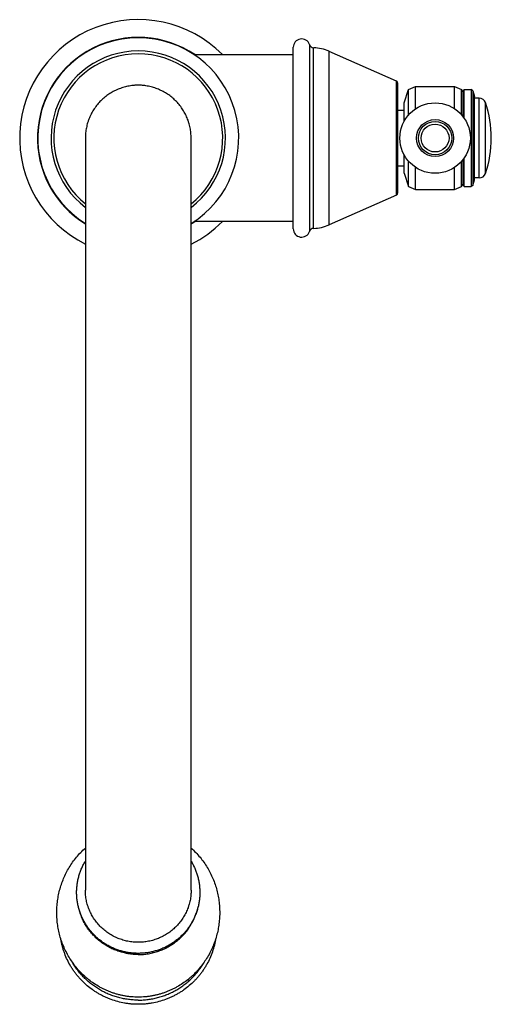
# Model space of a CAD drawing. Units: inches. Extents: x 8.5 to 13.6, y 2.2 to 12.8.
import ezdxf

# ---------------------------------------------------------------- set-up
doc = ezdxf.new("R2010")
doc.units = ezdxf.units.IN
doc.header["$LTSCALE"] = 1.21
doc.header["$MEASUREMENT"] = 0
doc.layers.get('0').update_dxf_attribs({"linetype": 'CONTINUOUS'})

msp = doc.modelspace()

# ---------------------------------------------------------------- linework, layer by layer
at = {"color": 7, "linetype": 'CONTINUOUS'}
for p, q in [((11.454, 10.539), (11.454, 12.498)), ((12.566, 12.133), (11.84, 12.454)), ((11.454, 12.418), (10.385, 12.418)), ((12.567, 12.132), (12.566, 12.133)), ((12.579, 12.114), (12.579, 10.922)), ((12.649, 11.897), (12.696, 12.042)), ((12.696, 12.042), (12.773, 12.073)), ((12.696, 11.767), (12.696, 12.042)), ((12.773, 11.834), (12.773, 12.073)), ((12.773, 12.073), (13.193, 12.073)), ((13.193, 11.834), (13.193, 12.073)), ((13.193, 12.073), (13.269, 12.042)), ((13.269, 11.768), (13.269, 12.042)), ((13.269, 12.042), (13.283, 12.018)), ((13.283, 12.018), (13.296, 12.042)), ((13.283, 12.018), (13.283, 11.751)), ((13.296, 11.731), (13.296, 12.042)), ((13.296, 12.042), (13.37, 12.042)), ((13.37, 12.042), (13.37, 10.994)), ((13.389, 12.028), (13.37, 12.042)), ((13.389, 12.028), (13.389, 11.008)), ((13.389, 12.028), (13.409, 11.968)), ((13.409, 11.068), (13.409, 11.968)), ((13.459, 11.948), (13.409, 11.948)), ((12.579, 11.818), (12.649, 11.818)), ((12.649, 11.699), (12.649, 11.897)), ((9.214, 11.518), (9.214, 3.402)), ((9.214, 11.518), (9.214, 11.518)), ((10.353, 3.402), (10.353, 11.518)), ((10.353, 11.518), (10.353, 11.518)), ((12.649, 11.14), (12.649, 11.338)), ((12.696, 10.994), (12.696, 11.269)), ((13.269, 10.994), (13.269, 11.269)), ((13.283, 11.286), (13.283, 11.018)), ((13.296, 10.994), (13.296, 11.305)), ((12.579, 11.218), (12.649, 11.218)), ((12.773, 10.963), (12.773, 11.202)), ((13.193, 10.963), (13.193, 11.202)), ((12.649, 11.14), (12.696, 10.994)), ((13.389, 11.008), (13.409, 11.068)), ((13.459, 11.088), (13.409, 11.088)), ((12.696, 10.994), (12.773, 10.963)), ((12.773, 10.963), (13.193, 10.963)), ((13.193, 10.963), (13.269, 10.994)), ((13.269, 10.994), (13.283, 11.018)), ((13.283, 11.018), (13.296, 10.994)), ((13.296, 10.994), (13.37, 10.994)), ((13.389, 11.008), (13.37, 10.994)), ((12.566, 10.903), (11.84, 10.582)), ((12.566, 10.903), (12.567, 10.904)), ((11.454, 10.618), (10.385, 10.618))]:
    msp.add_line(p, q, dxfattribs=at)
at = {"color": 9, "linetype": 'CONTINUOUS'}
for p, q in [((11.629, 12.527), (11.629, 10.51)), ((11.674, 10.544), (11.674, 12.493)), ((11.84, 10.582), (11.84, 12.454)), ((12.567, 12.132), (12.566, 12.133)), ((12.567, 10.904), (12.567, 12.132)), ((13.459, 11.088), (13.459, 11.948)), ((13.526, 11.136), (13.526, 11.9)), ((12.566, 10.903), (12.567, 10.904))]:
    msp.add_line(p, q, dxfattribs=at)
at = {"color": 7, "linetype": 'CONTINUOUS'}
for points in [[(12.579, 12.114), (12.579, 12.115), (12.578, 12.118), (12.578, 12.121), (12.576, 12.123), (12.575, 12.126), (12.573, 12.129), (12.57, 12.131), (12.567, 12.132)], [(12.567, 10.904), (12.57, 10.905), (12.573, 10.908), (12.575, 10.91), (12.576, 10.913), (12.578, 10.915), (12.578, 10.918), (12.579, 10.921), (12.579, 10.922)]]:
    msp.add_lwpolyline(points, dxfattribs=at)
for radius in [0.38, 0.2, 0.18, 0.15]:
    msp.add_circle((12.983, 11.518), radius, dxfattribs=at)
for centre, radius, start, end in [((9.784, 11.518), 1.278, 44.8271, 243.4965), ((9.784, 11.518), 1.083, 301.7706, 238.2294), ((11.544, 12.498), 0.09, 18.7493, 180), ((9.784, 11.518), 0.94, 307.3212, 232.6788), ((11.676, 12.543), 0.05, 198.7493, 267.8866), ((11.658, 12.043), 0.45, 66.1342, 87.8866), ((9.784, 11.532), 0.557, 90.0085, 93.7242), ((9.783, 11.532), 0.557, 86.2758, 89.9915), ((13.459, 11.878), 0.07, 18.6522, 90), ((12.393, 11.518), 1.196, 341.3478, 18.6522), ((9.773, 11.518), 0.58, 0.0196, 2.7772), ((13.459, 11.158), 0.07, 270, 341.3478), ((9.784, 11.518), 1.278, 296.5035, 315.1729), ((11.544, 10.539), 0.09, 180, 341.2507), ((11.676, 10.494), 0.05, 92.1134, 161.2507), ((11.658, 10.993), 0.45, 272.1134, 293.8658)]:
    msp.add_arc(centre, radius, start, end, dxfattribs=at)
at = {"color": 9, "linetype": 'CONTINUOUS'}
for centre, radius, start, end in [((9.784, 11.518), 1.087, 55.9357, 238.4017), ((9.784, 11.518), 0.91, 308.7918, 231.2082), ((12.559, 12.114), 0.02, 0.0392, 66.1603), ((12.559, 10.922), 0.02, 293.8419, 359.9955), ((9.784, 11.518), 1.087, 301.5983, 304.0643)]:
    msp.add_arc(centre, radius, start, end, dxfattribs=at)
at = {"color": 7, "linetype": 'CONTINUOUS'}
for points, knots in [([(9.784, 12.088), (9.765, 12.088), (9.728, 12.086), (9.672, 12.078), (9.618, 12.064), (9.574, 12.048), (9.54, 12.033), (9.515, 12.021), (9.49, 12.007), (9.467, 11.992), (9.444, 11.976), (9.422, 11.959), (9.401, 11.941), (9.374, 11.915), (9.343, 11.88), (9.309, 11.835), (9.285, 11.795), (9.268, 11.762), (9.257, 11.736), (9.248, 11.715), (9.242, 11.697), (9.237, 11.679), (9.231, 11.657), (9.222, 11.621), (9.216, 11.574), (9.214, 11.537), (9.214, 11.518)], [0, 0, 0, 0, 0.062456, 0.124946, 0.187467, 0.249993, 0.281259, 0.312516, 0.343764, 0.375003, 0.406238, 0.437474, 0.468716, 0.499968, 0.562478, 0.625006, 0.687522, 0.718777, 0.750023, 0.781261, 0.79688, 0.812498, 0.843735, 0.874979, 0.937476, 1, 1, 1, 1]), ([(10.353, 11.518), (10.353, 11.537), (10.351, 11.574), (10.345, 11.62), (10.337, 11.657), (10.33, 11.679), (10.325, 11.697), (10.319, 11.715), (10.31, 11.736), (10.299, 11.762), (10.282, 11.795), (10.258, 11.835), (10.225, 11.88), (10.193, 11.915), (10.166, 11.941), (10.145, 11.959), (10.123, 11.976), (10.1, 11.992), (10.077, 12.007), (10.052, 12.021), (10.027, 12.033), (9.993, 12.048), (9.949, 12.064), (9.895, 12.078), (9.839, 12.086), (9.802, 12.088), (9.784, 12.088)], [0, 0, 0, 0, 0.062524, 0.125021, 0.156265, 0.187502, 0.20312, 0.218739, 0.249977, 0.281223, 0.312478, 0.374994, 0.437522, 0.500032, 0.531284, 0.562526, 0.593762, 0.624997, 0.656236, 0.687484, 0.718741, 0.750007, 0.812533, 0.875054, 0.937544, 1, 1, 1, 1]), ([(9.784, 2.247), (9.771, 2.247), (9.747, 2.248), (9.71, 2.25), (9.673, 2.254), (9.637, 2.26), (9.601, 2.267), (9.566, 2.276), (9.531, 2.286), (9.497, 2.297), (9.463, 2.31), (9.43, 2.325), (9.398, 2.34), (9.356, 2.363), (9.306, 2.393), (9.259, 2.428), (9.223, 2.458), (9.188, 2.489), (9.148, 2.53), (9.104, 2.582), (9.064, 2.637), (9.028, 2.694), (8.997, 2.754), (8.97, 2.815), (8.948, 2.878), (8.93, 2.942), (8.917, 3.007), (8.909, 3.073), (8.905, 3.139), (8.906, 3.205), (8.911, 3.271), (8.921, 3.337), (8.935, 3.401), (8.955, 3.465), (8.978, 3.528), (9.006, 3.588), (9.039, 3.647), (9.076, 3.704), (9.118, 3.758), (9.163, 3.809), (9.196, 3.841), (9.214, 3.856)], [0, 0, 0, 0, 0.016811, 0.033611, 0.050391, 0.067139, 0.083849, 0.10051, 0.117116, 0.133662, 0.150142, 0.166552, 0.18289, 0.199155, 0.231455, 0.263461, 0.279361, 0.295193, 0.326658, 0.357885, 0.388898, 0.419723, 0.450386, 0.480911, 0.511322, 0.541643, 0.571894, 0.602098, 0.632274, 0.662444, 0.692627, 0.722844, 0.753115, 0.783463, 0.813908, 0.844476, 0.875189, 0.906072, 0.937152, 0.968453, 1, 1, 1, 1]), ([(10.354, 3.856), (10.371, 3.841), (10.404, 3.809), (10.45, 3.758), (10.491, 3.704), (10.528, 3.647), (10.561, 3.588), (10.589, 3.528), (10.613, 3.465), (10.632, 3.401), (10.646, 3.337), (10.656, 3.271), (10.661, 3.205), (10.662, 3.139), (10.658, 3.073), (10.65, 3.007), (10.637, 2.942), (10.619, 2.878), (10.597, 2.815), (10.57, 2.754), (10.539, 2.694), (10.503, 2.637), (10.463, 2.582), (10.419, 2.53), (10.379, 2.489), (10.344, 2.458), (10.309, 2.428), (10.261, 2.393), (10.211, 2.363), (10.169, 2.34), (10.137, 2.325), (10.104, 2.31), (10.071, 2.297), (10.036, 2.286), (10.001, 2.276), (9.966, 2.267), (9.93, 2.26), (9.894, 2.254), (9.857, 2.25), (9.82, 2.248), (9.796, 2.247), (9.784, 2.247)], [0, 0, 0, 0, 0.031547, 0.062848, 0.093927, 0.12481, 0.155523, 0.18609, 0.216535, 0.246882, 0.277154, 0.30737, 0.337553, 0.367723, 0.397899, 0.428103, 0.458354, 0.488675, 0.519086, 0.549611, 0.580274, 0.6111, 0.642113, 0.67334, 0.704805, 0.720637, 0.736537, 0.768544, 0.800844, 0.817109, 0.833447, 0.849858, 0.866338, 0.882884, 0.89949, 0.916151, 0.932861, 0.949609, 0.966389, 0.983189, 1, 1, 1, 1]), ([(9.784, 2.72), (9.769, 2.72), (9.74, 2.721), (9.696, 2.725), (9.653, 2.732), (9.611, 2.742), (9.569, 2.755), (9.528, 2.77), (9.488, 2.788), (9.449, 2.809), (9.412, 2.832), (9.377, 2.857), (9.349, 2.88), (9.327, 2.9), (9.306, 2.92), (9.282, 2.946), (9.259, 2.974), (9.241, 2.998), (9.225, 3.022), (9.206, 3.053), (9.185, 3.091), (9.168, 3.131), (9.153, 3.171), (9.14, 3.213), (9.131, 3.255), (9.124, 3.298), (9.12, 3.342), (9.119, 3.385), (9.121, 3.428), (9.126, 3.472), (9.132, 3.507), (9.139, 3.535), (9.146, 3.563), (9.157, 3.598), (9.171, 3.632), (9.183, 3.658), (9.196, 3.684), (9.206, 3.703), (9.214, 3.715)], [0, 0, 0, 0, 0.031386, 0.06277, 0.09415, 0.125525, 0.156892, 0.18825, 0.219597, 0.250932, 0.282254, 0.313563, 0.344857, 0.3605, 0.37614, 0.407404, 0.438654, 0.454275, 0.469893, 0.501115, 0.532323, 0.56352, 0.594707, 0.625885, 0.657056, 0.688221, 0.719383, 0.750543, 0.781704, 0.812867, 0.844034, 0.859622, 0.875211, 0.906392, 0.937582, 0.953183, 0.968787, 1, 1, 1, 1]), ([(10.354, 3.715), (10.361, 3.703), (10.372, 3.684), (10.384, 3.658), (10.396, 3.632), (10.41, 3.598), (10.421, 3.563), (10.428, 3.535), (10.435, 3.507), (10.441, 3.472), (10.446, 3.428), (10.448, 3.385), (10.447, 3.342), (10.443, 3.298), (10.436, 3.255), (10.427, 3.213), (10.415, 3.171), (10.399, 3.131), (10.382, 3.091), (10.361, 3.053), (10.342, 3.022), (10.326, 2.998), (10.309, 2.974), (10.286, 2.946), (10.261, 2.92), (10.24, 2.9), (10.218, 2.88), (10.19, 2.857), (10.155, 2.832), (10.118, 2.809), (10.079, 2.788), (10.039, 2.77), (9.998, 2.755), (9.957, 2.742), (9.914, 2.732), (9.871, 2.725), (9.827, 2.721), (9.798, 2.72), (9.784, 2.72)], [0, 0, 0, 0, 0.031213, 0.046817, 0.062418, 0.093608, 0.124789, 0.140378, 0.155966, 0.187133, 0.218296, 0.249457, 0.280617, 0.311779, 0.342944, 0.374115, 0.405293, 0.436479, 0.467677, 0.498885, 0.530107, 0.545725, 0.561346, 0.592596, 0.62386, 0.6395, 0.655143, 0.686437, 0.717746, 0.749068, 0.780403, 0.81175, 0.843108, 0.874475, 0.90585, 0.93723, 0.968614, 1, 1, 1, 1]), ([(9.784, 2.839), (9.765, 2.839), (9.728, 2.841), (9.672, 2.849), (9.618, 2.863), (9.574, 2.878), (9.54, 2.893), (9.515, 2.905), (9.49, 2.919), (9.467, 2.934), (9.444, 2.95), (9.422, 2.967), (9.401, 2.985), (9.374, 3.01), (9.342, 3.045), (9.309, 3.089), (9.285, 3.129), (9.268, 3.162), (9.257, 3.187), (9.248, 3.208), (9.242, 3.226), (9.237, 3.243), (9.23, 3.265), (9.222, 3.301), (9.216, 3.347), (9.214, 3.384), (9.214, 3.402)], [0, 0, 0, 0, 0.062816, 0.125651, 0.188491, 0.251297, 0.282685, 0.31405, 0.345392, 0.37671, 0.408005, 0.439285, 0.470554, 0.501814, 0.564288, 0.626711, 0.689057, 0.720205, 0.75133, 0.782434, 0.797982, 0.813526, 0.844607, 0.875687, 0.937837, 1, 1, 1, 1]), ([(10.353, 3.402), (10.353, 3.384), (10.352, 3.347), (10.345, 3.301), (10.337, 3.265), (10.33, 3.243), (10.325, 3.226), (10.319, 3.208), (10.31, 3.187), (10.299, 3.162), (10.282, 3.129), (10.258, 3.089), (10.225, 3.045), (10.193, 3.01), (10.166, 2.985), (10.145, 2.967), (10.123, 2.95), (10.1, 2.934), (10.077, 2.919), (10.052, 2.905), (10.027, 2.893), (9.993, 2.878), (9.949, 2.863), (9.895, 2.849), (9.839, 2.841), (9.802, 2.839), (9.784, 2.839)], [0, 0, 0, 0, 0.062163, 0.124313, 0.155393, 0.186474, 0.202018, 0.217566, 0.24867, 0.279795, 0.310943, 0.373289, 0.435712, 0.498186, 0.529446, 0.560715, 0.591995, 0.62329, 0.654608, 0.68595, 0.717315, 0.748703, 0.811509, 0.874349, 0.937184, 1, 1, 1, 1]), ([(9.784, 2.17), (9.771, 2.17), (9.746, 2.171), (9.709, 2.173), (9.672, 2.177), (9.622, 2.185), (9.562, 2.198), (9.502, 2.217), (9.456, 2.235), (9.422, 2.25), (9.388, 2.267), (9.356, 2.285), (9.324, 2.305), (9.282, 2.332), (9.233, 2.37), (9.188, 2.413), (9.154, 2.449), (9.129, 2.477), (9.106, 2.506), (9.085, 2.536), (9.064, 2.567), (9.039, 2.61), (9.011, 2.665), (8.988, 2.723), (8.973, 2.77), (8.963, 2.806), (8.955, 2.842), (8.95, 2.866), (8.949, 2.879)], [0, 0, 0, 0, 0.031365, 0.06273, 0.094093, 0.125452, 0.188144, 0.250813, 0.282144, 0.313468, 0.344783, 0.376088, 0.407384, 0.438669, 0.501193, 0.563673, 0.594904, 0.626124, 0.657332, 0.68853, 0.719718, 0.750896, 0.813208, 0.875487, 0.906623, 0.937754, 0.968879, 1, 1, 1, 1]), ([(10.619, 2.879), (10.617, 2.867), (10.612, 2.843), (10.604, 2.806), (10.594, 2.771), (10.579, 2.723), (10.556, 2.666), (10.528, 2.61), (10.503, 2.568), (10.483, 2.537), (10.461, 2.506), (10.438, 2.477), (10.414, 2.449), (10.38, 2.413), (10.334, 2.371), (10.285, 2.332), (10.244, 2.305), (10.212, 2.285), (10.179, 2.267), (10.146, 2.251), (10.112, 2.235), (10.065, 2.217), (10.006, 2.198), (9.945, 2.185), (9.895, 2.177), (9.858, 2.173), (9.821, 2.171), (9.796, 2.17), (9.784, 2.17)], [0, 0, 0, 0, 0.031121, 0.062246, 0.093377, 0.124513, 0.186792, 0.249104, 0.280282, 0.311469, 0.342667, 0.373876, 0.405096, 0.436326, 0.498806, 0.56133, 0.592615, 0.623911, 0.655217, 0.686532, 0.717855, 0.749187, 0.811856, 0.874547, 0.905907, 0.93727, 0.968635, 1, 1, 1, 1])]:
    msp.add_open_spline(points, degree=3, knots=knots, dxfattribs=at)
at = {"color": 9, "linetype": 'CONTINUOUS'}
for points, knots in [([(9.784, 2.707), (9.774, 2.707), (9.756, 2.707), (9.728, 2.709), (9.7, 2.712), (9.663, 2.717), (9.617, 2.727), (9.573, 2.741), (9.538, 2.754), (9.512, 2.764), (9.487, 2.776), (9.454, 2.794), (9.414, 2.818), (9.369, 2.851), (9.327, 2.887), (9.295, 2.921), (9.271, 2.949), (9.253, 2.971), (9.237, 2.993), (9.217, 3.024), (9.194, 3.064), (9.175, 3.107), (9.162, 3.141), (9.153, 3.167), (9.145, 3.194), (9.141, 3.212), (9.139, 3.221)], [0, 0, 0, 0, 0.031406, 0.062812, 0.094214, 0.125613, 0.18838, 0.251117, 0.282479, 0.31383, 0.34517, 0.376497, 0.439098, 0.501643, 0.564127, 0.626551, 0.657746, 0.688927, 0.720093, 0.751245, 0.813494, 0.875693, 0.906783, 0.937864, 0.968936, 1, 1, 1, 1]), ([(9.784, 2.707), (9.793, 2.707), (9.812, 2.707), (9.839, 2.709), (9.867, 2.712), (9.904, 2.717), (9.95, 2.727), (9.994, 2.741), (10.029, 2.754), (10.055, 2.764), (10.08, 2.776), (10.113, 2.794), (10.153, 2.818), (10.198, 2.851), (10.24, 2.887), (10.273, 2.921), (10.297, 2.949), (10.314, 2.971), (10.33, 2.993), (10.35, 3.024), (10.373, 3.065), (10.392, 3.107), (10.405, 3.141), (10.414, 3.167), (10.422, 3.194), (10.426, 3.212), (10.428, 3.221)], [0, 0, 0, 0, 0.031406, 0.062812, 0.094214, 0.125613, 0.18838, 0.251117, 0.282479, 0.31383, 0.34517, 0.376497, 0.439098, 0.501643, 0.564127, 0.626551, 0.657746, 0.688927, 0.720093, 0.751245, 0.813494, 0.875693, 0.906783, 0.937864, 0.968936, 1, 1, 1, 1]), ([(9.784, 2.215), (9.766, 2.215), (9.739, 2.216), (9.704, 2.219), (9.669, 2.223), (9.625, 2.23), (9.582, 2.24), (9.548, 2.249), (9.514, 2.26), (9.473, 2.275), (9.424, 2.297), (9.377, 2.322), (9.332, 2.349), (9.289, 2.38), (9.255, 2.407), (9.228, 2.431), (9.203, 2.455), (9.172, 2.487), (9.144, 2.521), (9.123, 2.549), (9.103, 2.578), (9.089, 2.6), (9.08, 2.615)], [0, 0, 0, 0, 0.062707, 0.094063, 0.125416, 0.188105, 0.250776, 0.282108, 0.313432, 0.376052, 0.438638, 0.501187, 0.563696, 0.626161, 0.688581, 0.719777, 0.750962, 0.813288, 0.875568, 0.906694, 0.93781, 1, 1, 1, 1]), ([(9.784, 2.215), (9.801, 2.215), (9.828, 2.216), (9.863, 2.219), (9.898, 2.223), (9.941, 2.23), (9.984, 2.24), (10.018, 2.249), (10.052, 2.26), (10.093, 2.275), (10.141, 2.296), (10.188, 2.321), (10.233, 2.348), (10.276, 2.378), (10.311, 2.406), (10.337, 2.429), (10.362, 2.453), (10.393, 2.485), (10.421, 2.518), (10.442, 2.546), (10.462, 2.575), (10.477, 2.597), (10.486, 2.612)], [0, 0, 0, 0, 0.062706, 0.094061, 0.125414, 0.188101, 0.250771, 0.282102, 0.313426, 0.376045, 0.438631, 0.50118, 0.563689, 0.626154, 0.688575, 0.719772, 0.750957, 0.813284, 0.875565, 0.906692, 0.937809, 1, 1, 1, 1])]:
    msp.add_open_spline(points, degree=3, knots=knots, dxfattribs=at)

doc.saveas('drawing.dxf')
